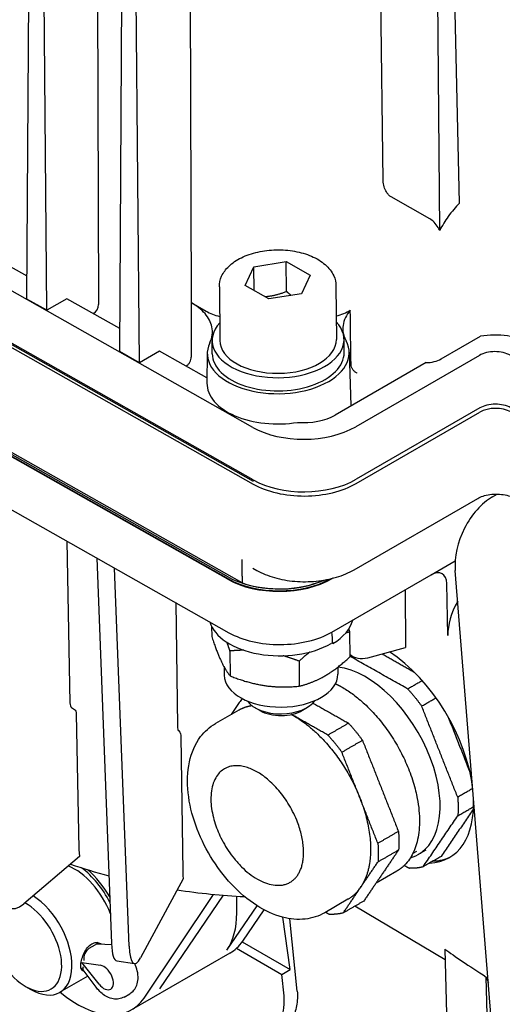
# Model space of a CAD drawing. Units: millimetres. Extents: x 155 to 2090, y 19 to 2724.
# Drawn here: x 737 to 824, y 1727 to 1903 of the extents above; entities that cross this region are included whole.
import ezdxf

# ---------------------------------------------------------------- set-up
doc = ezdxf.new("R2010")
doc.units = ezdxf.units.MM
doc.header["$LTSCALE"] = 10
doc.layers.add('Visible Edges(Hillmar_metric)', color=7, linetype='Continuous', lineweight=25)

msp = doc.modelspace()

# ---------------------------------------------------------------- linework, layer by layer
at = {"layer": 'Visible Edges(Hillmar_metric)'}
for p, q in [((751.144, 1966.3982), (751.5262, 1851.9946)), ((802.3152, 1874.1174), (801.1578, 1958.2893)), ((767.6936, 1955.8004), (768.0391, 1852.3619)), ((738.7468, 1852.9769), (739.3745, 1951.1237)), ((742.2631, 1850.9874), (741.4148, 1949.9694)), ((812.3966, 1865.2526), (811.7345, 1942.512)), ((815.9563, 1870.1347), (814.2081, 1943.9402)), ((755.2923, 1843.616), (755.9199, 1941.7629)), ((758.8086, 1841.6266), (757.9603, 1940.6085)), ((779.0305, 1830.094), (655.5831, 1899.9364)), ((655.1834, 1890.0783), (779.1184, 1819.96)), ((655.2045, 1890.5971), (779.1135, 1820.4936)), ((779.112, 1820.7067), (655.2129, 1890.8046)), ((810.6461, 1867.2993), (803.7086, 1871.2243)), ((777.1448, 1802.3182), (665.3218, 1865.5838)), ((774.6885, 1803.3594), (665.5137, 1865.1268)), ((665.6814, 1864.7134), (774.6912, 1803.0393)), ((774.5757, 1802.9726), (665.7489, 1864.5432)), ((738.773, 1857.0735), (729.3144, 1862.4249)), ((779.2231, 1858.7508), (785.0228, 1859.6727)), ((785.0228, 1859.6727), (789.2684, 1857.2707)), ((785.0689, 1854.3391), (785.0228, 1859.6727)), ((777.6689, 1855.4269), (779.2231, 1858.7508)), ((779.2596, 1854.527), (779.2231, 1858.7508)), ((789.2684, 1857.2707), (787.7142, 1853.9468)), ((773.0783, 1855.1922), (773.1613, 1845.5917)), ((781.9145, 1853.0249), (777.6689, 1855.4269)), ((793.8775, 1855.372), (793.9605, 1845.7715)), ((742.2631, 1850.9874), (738.7468, 1852.9769)), ((745.8599, 1853.064), (742.2631, 1850.9874)), ((755.3185, 1847.7127), (745.8599, 1853.064)), ((787.7142, 1853.9468), (781.9145, 1853.0249)), ((768.0391, 1852.3619), (770.7218, 1850.8441)), ((750.624, 1850.4085), (750.5891, 1850.3884)), ((771.8166, 1843.2332), (771.7963, 1845.5799)), ((795.3457, 1843.4366), (795.3254, 1845.7833)), ((812.6711, 1842.3167), (819.6596, 1846.3515)), ((758.8086, 1841.6266), (755.2923, 1843.616)), ((762.4053, 1843.7031), (758.8086, 1841.6266)), ((770.8667, 1838.916), (762.4053, 1843.7031)), ((770.9222, 1843.3134), (770.8548, 1837.9796)), ((796.2386, 1843.5322), (796.5264, 1833.9164)), ((819.4765, 1842.9381), (797.4148, 1830.2008)), ((767.1673, 1841.0464), (767.1346, 1841.0275)), ((809.9565, 1841.6447), (793.738, 1832.281)), ((819.558, 1833.5508), (797.4963, 1820.8135)), ((797.5028, 1820.0668), (819.5645, 1832.8041)), ((729.3053, 1819.1637), (774.7742, 1793.4389)), ((821.8242, 1817.6855), (822.6723, 1818.1752)), ((797.1219, 1804.6632), (819.1836, 1817.4005)), ((745.8506, 1809.8029), (746.4138, 1780.9044)), ((751.183, 1806.7861), (753.8352, 1737.9252)), ((810.8726, 1803.7729), (815.1583, 1806.2472)), ((756.9743, 1737.4627), (754.3738, 1804.9808)), ((779.0626, 1804.9631), (779.7675, 1804.5643)), ((793.1585, 1793.5456), (810.8726, 1803.7729)), ((822.4419, 1714.2345), (815.164, 1804.535)), ((793.3147, 1803.1521), (793.1911, 1803.0807)), ((813.8579, 1792.9433), (813.6577, 1802.2125)), ((806.2177, 1801.0853), (806.3104, 1790.7914)), ((765.2821, 1798.8092), (765.5982, 1776.7363)), ((815.6073, 1799.0346), (815.5637, 1798.9581)), ((771.6943, 1794.5558), (771.71, 1792.7359)), ((796.3201, 1793.5558), (796.3586, 1789.1041)), ((774.9735, 1790.1627), (775.012, 1785.711)), ((796.3551, 1789.5084), (796.8935, 1789.2011)), ((799.5528, 1788.9731), (806.3104, 1790.7914)), ((787.2978, 1788.3468), (787.3363, 1783.8951)), ((773.925, 1787.3255), (773.9377, 1785.8579)), ((794.2061, 1787.281), (794.2169, 1786.0332)), ((746.7089, 1780.0851), (747.2475, 1779.7426)), ((747.5426, 1778.9233), (748.0122, 1754.8245)), ((776.5229, 1779.6155), (772.3863, 1777.2272)), ((780.3268, 1779.5346), (779.4641, 1780.0326)), ((787.9381, 1779.6004), (788.792, 1780.1132)), ((765.7555, 1775.9489), (766.038, 1775.6655)), ((766.1953, 1774.878), (766.54, 1750.808)), ((808.2423, 1754.3964), (807.606, 1754.0291)), ((809.9461, 1754.6296), (808.5673, 1753.8335)), ((748.1295, 1753.5097), (738.1975, 1745.0566)), ((804.7557, 1750.8823), (801.0333, 1748.7332)), ((766.6066, 1749.5049), (759.017, 1735.4119)), ((759.6319, 1728.2188), (772.0226, 1746.7276)), ((762.4674, 1729.8558), (773.8372, 1746.5672)), ((776.1959, 1743.4324), (776.215, 1746.3977)), ((796.0229, 1745.8405), (791.8863, 1743.4522)), ((774.4175, 1736.7552), (779.8106, 1744.6821)), ((777.253, 1738.3923), (781.086, 1743.9389)), ((813.3811, 1735.0398), (797.2719, 1744.6179)), ((785.692, 1733.2915), (784.3804, 1742.6382)), ((786.9726, 1729.4604), (785.6353, 1742.3809)), ((749.8689, 1737.1084), (750.8893, 1737.6975)), ((751.6573, 1737.8309), (751.2186, 1738.1285)), ((753.8458, 1737.6901), (751.4503, 1737.8443)), ((776.1342, 1737.1039), (784.2148, 1732.4386)), ((777.138, 1738.2302), (785.692, 1733.2915)), ((813.3394, 1736.9371), (813.6519, 1722.7141)), ((754.777, 1734.8297), (757.9162, 1734.3671)), ((774.9493, 1736.2355), (757.4159, 1726.1126)), ((748.7994, 1733.2371), (748.3921, 1733.5133)), ((748.5305, 1734.5503), (751.873, 1734.0629)), ((751.6058, 1730.6853), (748.5305, 1734.5503)), ((751.0701, 1730.1617), (748.7773, 1733.267)), ((784.2148, 1732.4386), (785.692, 1733.2915)), ((749.6233, 1732.1212), (744.6267, 1729.2365)), ((784.6125, 1728.5956), (784.2148, 1732.4386)), ((821.0054, 1718.5537), (820.711, 1731.9519)), ((738.5075, 1730.2823), (739.4267, 1729.7516)), ((756.0637, 1728.4014), (757.084, 1728.9905))]:
    msp.add_line(p, q, dxfattribs=at)
for centre, major_axis, ratio, start_param, end_param in [((750.6068, 1851.4798), (0.6314, 1.1364), 0.58807782, 3.91739484, 5.47335587), ((783.5609, 1845.6816), (11.7646, 0.1017), 0.57152946, 2.65509962, 6.76967834), ((783.5609, 1845.6816), (10.3996, 0.0899), 0.57152946, 3.14159267, 6.28318531), ((822.2341, 1841.378), (-9.0997, -0.0787), 0.57152946, 3.92202499, 4.99428358), ((783.5812, 1843.3349), (-12.6592, -0.1094), 0.57152946, 6.01102491, 9.71793908), ((822.2341, 1841.378), (-3.8999, -0.0337), 0.57152946, 3.92202499, 5.49282132), ((783.5812, 1843.3349), (11.7646, 0.1017), 0.57152946, 3.14159265, 6.28318531), ((809.9168, 1843.8791), (3.905, 0.0461), 0.57224001, 4.71579975, 5.48850597), ((783.6273, 1838.0013), (-12.7726, -0.1104), 0.57152946, 6.27102767, 8.12007606), ((822.3156, 1831.9907), (-3.8999, -0.0337), 0.57152946, 3.92202499, 5.49282132), ((822.3221, 1831.244), (3.8999, 0.0337), 0.57152946, 0.78043234, 2.35122866), ((788.2229, 1835.4012), (-7.7997, -0.0674), 0.57152946, 1.41450922, 2.35122866), ((788.2229, 1835.4012), (-12.9995, -0.1124), 0.57152946, 0.78043234, 2.35122866), ((788.3044, 1826.0139), (-12.9995, -0.1124), 0.57152946, 0.78043234, 2.35122866), ((788.3108, 1825.2672), (12.9995, 0.1124), 0.57152946, 3.92202499, 5.49282132), ((822.5408, 1808.7941), (4.396, 9.461), 0.63070613, 0.73177847, 2.3025748), ((810.9003, 1800.5727), (1.921, 3.3944), 0.58311387, 5.50771289, 7.06367353), ((783.8836, 1808.3466), (-13.1629, -0.1138), 0.57152946, 0.78043234, 2.35122866), ((783.8809, 1808.6666), (-12.9995, -0.1124), 0.57152946, 0.78043234, 2.22455944), ((783.8836, 1808.3466), (12.9995, 0.1124), 0.57152946, 3.92202499, 5.47538943), ((783.8809, 1808.6666), (-12.9314, -0.1118), 0.57152946, 1.01795068, 2.21126809), ((819.8323, 1796.4951), (4.1619, 7.3543), 0.58318603, 1.5659277, 2.36603424), ((783.9851, 1796.6127), (-12.7721, -0.1104), 0.57152946, 0.15750534, 2.35122866), ((783.9851, 1796.6127), (12.9995, 0.1124), 0.57152946, 5.51031927, 6.14304818), ((783.9666, 1798.7461), (12.9995, 0.1124), 0.57152946, 3.92202499, 5.49282132), ((793.177, 1791.4122), (-0.2275, -0.002), 0.57152946, 3.93077397, 5.49282132), ((801.1267, 1796.5144), (-4.2551, -7.3007), 0.5745676, 6.15055987, 6.80916361), ((803.0965, 1772.4411), (11.0115, -19.1614), 0.55862692, 0.90757175, 2.321607), ((784.0773, 1785.9455), (-10.1396, -0.0877), 0.57152946, 0, 3.14159265), ((799.1423, 1770.1581), (9.425, -16.3246), 0.57735027, 6.1432037, 9.01660761), ((784.1057, 1782.6602), (6.4998, 0.0562), 0.57152946, 3.51879463, 5.90598333), ((784.1142, 1781.6787), (5.3036, 0.0458), 0.57152946, 3.91209137, 5.51268659), ((803.0965, 1772.4411), (11.0115, -19.1614), 0.55862692, 5.99527193, 7.1136972), ((803.7385, 1772.8117), (11.05, -19.1392), 0.57735027, 5.99414763, 6.25243688), ((747.2402, 1742.7543), (-5.2, 9.0067), 0.57735027, 4.44501655, 5.65136594), ((747.2402, 1742.7543), (-5.85, 10.1325), 0.57735027, 4.6300354, 5.34505203), ((747.5187, 1742.9686), (6.1477, -10.3407), 0.56880785, 1.55223636, 2.08900499), ((738.5061, 1752.3306), (2.7712, 8.0853), 0.41907847, 2.3573104, 3.7565771), ((739.4267, 1738.2431), (5.2, -9.0067), 0.57735027, 5.49778714, 8.5805856), ((738.5075, 1737.7124), (4.55, -7.8808), 0.57735027, 3.2188088, 8.65888649), ((762.4077, 1751.5112), (9.75, -16.8875), 0.57735027, 0.27183118, 0.77797666), ((765.3454, 1753.2073), (9.5273, -17.0154), 0.58576296, 0.00771494, 0.27954612), ((750.0714, 1735.5913), (0.5567, 1.6246), 0.65958281, 0.64762531, 2.21842164), ((751.0918, 1736.1804), (-0.5567, -1.6246), 0.65958281, 3.31929131, 3.78921797), ((756.0088, 1743.1894), (-1.2318, -8.3597), 0.21631552, 5.42501574, 6.28318531), ((759.148, 1742.7269), (-1.2318, -8.3597), 0.21631552, 5.42501574, 6.82127915), ((1150.5134, 1544.4216), (-340.2809, 195.2741), 0.01501931, 0.14412657, 0.25757471), ((749.9826, 1734.4688), (1.1811, 1.2294), 0.35446782, 2.4566818, 3.08103115), ((752.4682, 1731.8797), (1.2025, -2.0828), 0.57735027, 4.96591555, 8.99700896), ((826.4647, 1737.0915), (-4.1624, -7.3552), 0.58304014, 5.75669445, 5.93560143), ((747.5198, 1742.9157), (9.9657, -16.7624), 0.5688079, 5.26765042, 6.54774168), ((779.0599, 1725.7166), (-2.6235, -7.4236), 0.66653171, 0.66205225, 2.18921534)]:
    msp.add_ellipse(centre, major_axis=major_axis, ratio=ratio, start_param=start_param, end_param=end_param, dxfattribs=at)
for points, knots in [([(803.7086, 1871.2243), (803.6357, 1871.2656), (803.5633, 1871.316), (803.4194, 1871.4347), (803.3488, 1871.5026), (803.1368, 1871.7342), (803.0072, 1871.9172), (802.7299, 1872.3927), (802.5922, 1872.7121), (802.3803, 1873.4122), (802.3198, 1873.7814), (802.3152, 1874.1174)], [-0.287788977, -0.287788977, -0.287788977, -0.287788977, -0.261342762, -0.261342762, -0.234309106, -0.234309106, -0.177030837, -0.177030837, -0.093418582, -0.093418582, 0, 0, 0, 0]), ([(815.9563, 1870.1347), (815.2336, 1869.4216), (814.549, 1868.6164), (813.358, 1866.9541), (812.8462, 1866.1187), (812.3966, 1865.2526)], [-0.561510849, -0.561510849, -0.561510849, -0.561510849, -0.30977589, -0.30977589, -0.083818593, -0.083818593, -0.083818593, -0.083818593]), ([(812.3966, 1865.2526), (812.313, 1865.4199), (812.2227, 1865.5844), (811.9126, 1866.0959), (811.6697, 1866.4212), (811.1598, 1866.9489), (810.9054, 1867.1526), (810.6461, 1867.2993)], [-0.222249582, -0.222249582, -0.222249582, -0.222249582, -0.179147854, -0.179147854, -0.084630472, -0.084630472, 0, 0, 0, 0]), ([(773.0783, 1855.1922), (773.0727, 1855.8363), (773.2167, 1856.4788), (773.7785, 1857.7211), (774.2168, 1858.3119), (775.3815, 1859.4363), (776.1433, 1859.9498), (777.8965, 1860.8137), (778.8973, 1861.156), (781.0066, 1861.6272), (782.1137, 1861.7577), (784.3303, 1861.8021), (785.4393, 1861.7174), (787.5651, 1861.3378), (788.5813, 1861.0425), (790.4299, 1860.2492), (791.2612, 1859.75), (792.6167, 1858.5716), (793.152, 1857.8944), (793.7357, 1856.5774), (793.8723, 1855.9764), (793.8775, 1855.372)], [3.92202499, 3.92202499, 3.92202499, 3.92202499, 4.18052746, 4.18052746, 4.46417134, 4.46417134, 4.79209017, 4.79209017, 5.13398108, 5.13398108, 5.47286386, 5.47286386, 5.80977183, 5.80977183, 6.14824092, 6.14824092, 6.49004308, 6.49004308, 6.82106447, 6.82106447, 7.06361764, 7.06361764, 7.06361764, 7.06361764]), ([(771.3712, 1845.1743), (771.8181, 1846.11), (771.9419, 1847.0848), (771.56, 1848.8596), (771.1481, 1849.6517), (769.8884, 1851.1205), (769.0512, 1851.7876), (768.0391, 1852.3619)], [0, 0, 0, 0, 0.39060676, 0.39060676, 0.72290299, 0.72290299, 1.05372419, 1.05372419, 1.05372419, 1.05372419]), ([(768.0391, 1852.3619), (768.0451, 1850.5668), (768.0509, 1848.7716), (768.061, 1845.5284), (768.0655, 1844.0805), (768.0698, 1842.6324)], [-1.010455502, -1.010455502, -1.010455502, -1.010455502, -0.511356892, -0.511356892, -0.108819974, -0.108819974, -0.108819974, -0.108819974]), ([(796.4412, 1850.9935), (795.718, 1850.148), (795.2798, 1849.2335), (795.0197, 1847.3631), (795.2004, 1846.4238), (795.6821, 1845.5304)], [0, 0, 0, 0, 0.378453567, 0.378453567, 0.757007166, 0.757007166, 0.757007166, 0.757007166]), ([(767.1673, 1841.0464), (767.2871, 1841.1156), (767.4052, 1841.2113), (767.6251, 1841.4452), (767.7247, 1841.5811), (767.892, 1841.8756), (767.9581, 1842.0313), (768.0475, 1842.3413), (768.0702, 1842.4927), (768.0698, 1842.6324)], [0, 0, 0, 0, 0.039084236, 0.039084236, 0.078168889, 0.078168889, 0.117246556, 0.117246556, 0.156093015, 0.156093015, 0.156093015, 0.156093015]), ([(797.6662, 1839.7891), (797.6645, 1839.7898), (797.6627, 1839.7905), (797.5158, 1839.8476), (797.372, 1839.932), (797.1075, 1840.144), (796.9887, 1840.2687), (796.7895, 1840.5423), (796.7104, 1840.6882), (796.6018, 1840.9818), (796.5724, 1841.1264), (796.5692, 1841.2626)], [-0.15778393, -0.15778393, -0.15778393, -0.15778393, -0.157298961, -0.157298961, -0.116763316, -0.116763316, -0.07730938, -0.07730938, -0.038495717, -0.038495717, -0.000419393, -0.000419393, -0.000419393, -0.000419393]), ([(819.1836, 1817.4005), (819.4501, 1817.5544), (819.771, 1817.6974), (820.5025, 1817.9381), (820.9156, 1818.0341), (821.7911, 1818.1586), (822.2544, 1818.1855), (823.1743, 1818.163), (823.6308, 1818.113), (824.4783, 1817.9455), (824.8699, 1817.8287), (825.4001, 1817.6122), (825.5737, 1817.5281), (825.7288, 1817.4404)], [3.14159265, 3.14159265, 3.14159265, 3.14159265, 3.41233248, 3.41233248, 3.69265512, 3.69265512, 3.97999475, 3.97999475, 4.26903542, 4.26903542, 4.55404091, 4.55404091, 4.71238898, 4.71238898, 4.71238898, 4.71238898]), ([(777.1584, 1806.4649), (777.1581, 1806.4647), (777.1578, 1806.4645), (777.1417, 1806.4547), (777.128, 1806.442), (777.1041, 1806.4105), (777.0942, 1806.3916), (777.0675, 1806.3218), (777.0577, 1806.2564), (777.0595, 1806.1742)], [-0.0001480078, -0.0001480078, -0.0001480078, -0.0001480078, 0, 0, 0.0075246969, 0.0075246969, 0.0153539269, 0.0153539269, 0.0337653801, 0.0337653801, 0.0337653801, 0.0337653801]), ([(779.7675, 1804.5643), (780.7112, 1804.0304), (781.7789, 1803.5958), (784.073, 1802.941), (785.2992, 1802.7213), (787.8067, 1802.5088), (789.0877, 1802.5163), (791.5948, 1802.7578), (792.8206, 1802.9917), (795.113, 1803.6726), (796.1796, 1804.1192), (797.1219, 1804.6632)], [4.71238898, 4.71238898, 4.71238898, 4.71238898, 5.02654825, 5.02654825, 5.34070751, 5.34070751, 5.65486678, 5.65486678, 5.96902604, 5.96902604, 6.28318531, 6.28318531, 6.28318531, 6.28318531]), ([(746.4138, 1780.9044), (746.4175, 1780.7152), (746.4476, 1780.5239), (746.5406, 1780.2572), (746.6225, 1780.14), (746.7088, 1780.0851), (746.7089, 1780.0851), (746.7089, 1780.0851)], [0.002597069, 0.002597069, 0.002597069, 0.002597069, 0.055532275, 0.055532275, 0.111070573, 0.111070573, 0.111076982, 0.111076982, 0.111076982, 0.111076982]), ([(747.2475, 1779.7426), (747.2475, 1779.7426), (747.2475, 1779.7426), (747.3339, 1779.6876), (747.4158, 1779.5705), (747.5088, 1779.3037), (747.5389, 1779.1125), (747.5426, 1778.9233)], [0.333259086, 0.333259086, 0.333259086, 0.333259086, 0.333265537, 0.333265537, 0.388804073, 0.388804073, 0.441739178, 0.441739178, 0.441739178, 0.441739178]), ([(791.8863, 1743.4522), (790.8178, 1742.8353), (789.6186, 1742.456), (787.0534, 1742.1662), (785.6863, 1742.2975), (782.7642, 1743.0597), (781.2163, 1743.7793), (778.1445, 1745.7516), (776.6301, 1747.0443), (773.8587, 1750.0139), (772.6012, 1751.6886), (770.4469, 1755.2515), (769.5478, 1757.1373), (768.1831, 1760.9731), (767.7193, 1762.9226), (767.3077, 1766.7394), (767.3628, 1768.6075), (768.0918, 1772.0091), (768.7406, 1773.5648), (770.4556, 1775.8219), (771.356, 1776.6324), (772.3863, 1777.2272)], [2.36622628, 2.36622628, 2.36622628, 2.36622628, 2.61280284, 2.61280284, 2.88408791, 2.88408791, 3.20764036, 3.20764036, 3.5559702, 3.5559702, 3.90199269, 3.90199269, 4.2452676, 4.2452676, 4.59039645, 4.59039645, 4.93918028, 4.93918028, 5.27005578, 5.27005578, 5.50781893, 5.50781893, 5.50781893, 5.50781893]), ([(765.5982, 1776.7363), (765.6009, 1776.5474), (765.6174, 1776.3592), (765.667, 1776.1025), (765.7103, 1775.9943), (765.7555, 1775.9489), (765.7555, 1775.9489), (765.7555, 1775.9489)], [0.002597069, 0.002597069, 0.002597069, 0.002597069, 0.055532275, 0.055532275, 0.111070573, 0.111070573, 0.111076982, 0.111076982, 0.111076982, 0.111076982]), ([(766.038, 1775.6655), (766.038, 1775.6655), (766.038, 1775.6654), (766.0833, 1775.62), (766.1265, 1775.5118), (766.1762, 1775.2551), (766.1926, 1775.067), (766.1953, 1774.878)], [0.333259086, 0.333259086, 0.333259086, 0.333259086, 0.333265537, 0.333265537, 0.388804073, 0.388804073, 0.441739178, 0.441739178, 0.441739178, 0.441739178]), ([(748.0122, 1754.8245), (748.0198, 1754.4345), (748.0496, 1754.0377), (748.1116, 1753.6179), (748.1203, 1753.5634), (748.1295, 1753.5097)], [0.011250818, 0.011250818, 0.011250818, 0.011250818, 0.120326581, 0.120326581, 0.136831528, 0.136831528, 0.136831528, 0.136831528]), ([(766.54, 1750.808), (766.5456, 1750.4186), (766.5628, 1750.0247), (766.5969, 1749.6113), (766.6016, 1749.5577), (766.6066, 1749.5049)], [0.011250811, 0.011250811, 0.011250811, 0.011250811, 0.120318792, 0.120318792, 0.136831225, 0.136831225, 0.136831225, 0.136831225]), ([(748.9905, 1732.9792), (748.8743, 1732.9775), (748.7746, 1732.9995), (748.5636, 1733.114), (748.4639, 1733.2505), (748.3518, 1733.6512), (748.3387, 1733.916), (748.3841, 1734.4907), (748.4455, 1734.8368), (748.6463, 1735.5564), (748.7863, 1735.9295), (749.1099, 1736.5931), (749.3156, 1736.9286), (749.7864, 1737.4936), (750.0527, 1737.7225), (750.3139, 1737.8733)], [0.799387402, 0.799387402, 0.799387402, 0.799387402, 0.852547492, 0.852547492, 0.937790595, 0.937790595, 1.023033698, 1.023033698, 1.108276802, 1.108276802, 1.193519905, 1.193519905, 1.278782418, 1.278782418, 1.364044931, 1.364044931, 1.364044931, 1.364044931]), ([(750.3139, 1737.8733), (750.5752, 1738.0242), (750.8642, 1738.1159), (751.4116, 1738.1387), (751.6692, 1738.0706), (751.9424, 1737.909), (752.0087, 1737.86), (752.0704, 1737.8039)], [0, 0, 0, 0, 0.085262513, 0.085262513, 0.170525026, 0.170525026, 0.199506855, 0.199506855, 0.199506855, 0.199506855]), ([(757.084, 1728.9905), (757.3703, 1729.1558), (757.6242, 1729.3743), (758.051, 1729.8878), (758.2157, 1730.1856), (758.4754, 1730.8662), (758.5458, 1731.2524), (758.593, 1732.1175), (758.5408, 1732.597), (758.3295, 1733.5103), (758.1761, 1733.9452), (757.9806, 1734.3629)], [5.58490836, 5.58490836, 5.58490836, 5.58490836, 5.79494049, 5.79494049, 6.02377507, 6.02377507, 6.30938927, 6.30938927, 6.66932381, 6.66932381, 7.00764208, 7.00764208, 7.00764208, 7.00764208]), ([(756.0637, 1728.4014), (755.7774, 1728.2362), (755.4612, 1728.1255), (754.8031, 1728.0126), (754.4629, 1728.0189), (753.7577, 1728.132), (753.4, 1728.2573), (752.7367, 1728.5858), (752.4299, 1728.7899), (751.8592, 1729.256), (751.5954, 1729.5185), (751.2555, 1729.9192), (751.1608, 1730.0388), (751.0701, 1730.1617)], [0.69827695, 0.69827695, 0.69827695, 0.69827695, 0.90830908, 0.90830908, 1.13714366, 1.13714366, 1.41268626, 1.41268626, 1.68822885, 1.68822885, 1.96377145, 1.96377145, 2.07598993, 2.07598993, 2.07598993, 2.07598993]), ([(786.9726, 1729.4604), (787.0601, 1728.6156), (787.0162, 1727.7209), (786.6743, 1725.9906), (786.4088, 1725.1846), (785.8093, 1723.8829), (785.522, 1723.3718), (785.2025, 1722.8955)], [0, 0, 0, 0, 0.218625579, 0.218625579, 0.413873671, 0.413873671, 0.55087638, 0.55087638, 0.55087638, 0.55087638])]:
    msp.add_open_spline(points, degree=3, knots=knots, dxfattribs=at)
for points, weights in [([(785.0689, 1854.3391), (783.048, 1853.5206), (781.2644, 1853.3927)], [1, 1.1032221699, 1.06869670853]), ([(785.8774, 1853.6548), (785.4902, 1853.9607), (785.0689, 1854.3391)], [1.04487995665, 1.027234529, 1]), ([(777.0595, 1806.1742), (777.0671, 1805.8306), (777.0747, 1805.4873)], [0.999999998785, 0.999999998843, 0.999999998908]), ([(796.3201, 1793.5558), (795.9672, 1793.4706), (795.6271, 1793.3745)], [1, 1.0105613608, 1.01968067954]), ([(796.1499, 1794.0637), (796.2339, 1793.816), (796.3201, 1793.5558)], [1.01334337382, 1.00698727759, 1]), ([(771.71, 1792.7359), (773.3741, 1787.7122), (775.012, 1785.711)], [1, 1.15470053838, 1]), ([(774.9735, 1790.1627), (774.6981, 1790.994), (774.4425, 1791.705)], [1, 1.02267229798, 1.03869907163]), ([(777.4447, 1790.3043), (776.2626, 1790.2892), (774.9735, 1790.1627)], [1.04700117583, 1.02889915423, 1]), ([(787.2978, 1788.3468), (785.8175, 1788.9267), (784.4752, 1789.3209)], [1, 1.0331814154, 1.05212879723]), ([(789.2091, 1789.9816), (788.2966, 1789.2608), (787.2978, 1788.3468)], [1.0491704243, 1.03066281276, 1]), ([(787.3363, 1783.8951), (791.8605, 1784.9884), (796.3586, 1789.1041)], [1, 1.15470053838, 1]), ([(775.012, 1785.711), (781.1872, 1783.2918), (787.3363, 1783.8951)], [1, 1.15470053838, 1]), ([(793.7873, 1784.3327), (794.3263, 1784.0767), (794.8674, 1783.7706)], [0.957652259825, 0.97784438759, 1]), ([(806.7012, 1783.3802), (808.0057, 1781.955), (809.1785, 1780.3364)], [0.826296170868, 0.802200222656, 0.785714285714]), ([(776.5229, 1779.6155), (777.5903, 1780.2317), (778.8634, 1780.4334)], [0.76402721563, 0.775640162347, 0.796867314407]), ([(785.9321, 1778.8416), (786.0333, 1778.786), (786.1346, 1778.7287)], [0.991626960722, 0.995777826869, 1]), ([(786.1346, 1778.7287), (794.095, 1774.225), (798.1444, 1763.9727)], [1, 0.750000000037, 0.75]), ([(796.13, 1777.2769), (797.4344, 1775.8517), (798.6073, 1774.2331)], [0.826296170868, 0.802200222656, 0.785714285714]), ([(792.453, 1775.154), (793.7575, 1773.7288), (794.9303, 1772.1102)], [0.826296170868, 0.802200222656, 0.785714285714]), ([(798.1444, 1763.9727), (802.1938, 1753.7205), (798.2827, 1747.972)], [0.75, 0.749999999963, 1]), ([(815.6067, 1764.0615), (815.7549, 1762.3354), (815.6352, 1760.7609)], [0.785714285714, 0.802200222656, 0.826296170868]), ([(805.0355, 1757.9581), (805.1837, 1756.2321), (805.064, 1754.6576)], [0.785714285714, 0.802200222656, 0.826296170868]), ([(801.3585, 1755.8352), (801.5067, 1754.1092), (801.387, 1752.5347)], [0.785714285714, 0.802200222656, 0.826296170868]), ([(809.4266, 1751.6354), (808.2704, 1751.3346), (806.9778, 1751.3787)], [0.826296170868, 0.802200222656, 0.785714285714]), ([(798.2827, 1747.972), (797.3563, 1746.6103), (796.0229, 1745.8405)], [1, 0.926820395226, 0.875061808672]), ([(795.1784, 1743.4092), (794.0222, 1743.1084), (792.7296, 1743.1525)], [0.826296170868, 0.802200222656, 0.785714285714])]:
    msp.add_rational_spline(points, weights, degree=2, dxfattribs=at)
for points, degree in [([(770.7218, 1850.8441), (771.4186, 1850.4499), (772.2318, 1850.1292), (773.1241, 1849.8965)], 3), ([(793.924, 1849.9872), (794.861, 1850.2328), (795.7142, 1850.5737), (796.4412, 1850.9935)], 3), ([(796.5691, 1841.2671), (796.5266, 1844.5092), (796.4839, 1847.7514), (796.4412, 1850.9935)], 3), ([(796.5691, 1841.2671), (796.5692, 1841.2656), (796.5692, 1841.2641), (796.5692, 1841.2626)], 3), ([(777.0747, 1805.4873), (777.1098, 1803.9006), (777.1448, 1802.3182)], 2), ([(793.3364, 1791.5059), (793.2761, 1792.2031), (793.2165, 1792.8856), (793.1585, 1793.5456)], 3), ([(802.1032, 1789.6593), (807.8536, 1786.406)], 1), ([(806.7012, 1783.3802), (796.3574, 1789.2323)], 1), ([(809.297, 1784.8789), (806.7012, 1783.3802)], 1), ([(777.123, 1781.6874), (775.1895, 1778.8456)], 1), ([(789.7725, 1780.8737), (789.8115, 1780.8516)], 1), ([(789.8115, 1780.8516), (796.13, 1777.2769)], 1), ([(809.1785, 1780.3364), (811.7355, 1781.8127)], 1), ([(786.1346, 1778.7287), (785.9343, 1778.842)], 1), ([(815.6067, 1764.0615), (809.1785, 1780.3364)], 1), ([(792.453, 1775.154), (786.1346, 1778.7287)], 1), ([(796.13, 1777.2769), (792.453, 1775.154)], 1), ([(813.8579, 1778.4924), (817.8033, 1768.5033)], 1), ([(794.9303, 1772.1102), (798.6073, 1774.2331)], 1), ([(798.6073, 1774.2331), (801.8214, 1766.0956)], 1), ([(798.1444, 1763.9727), (794.9303, 1772.1102)], 1), ([(801.8214, 1766.0956), (805.0355, 1757.9581)], 1), ([(818.2969, 1765.6146), (815.6067, 1764.0615)], 1), ([(801.3585, 1755.8352), (798.1444, 1763.9727)], 1), ([(818.4285, 1761.9951), (812.644, 1753.493)], 1), ([(815.6352, 1760.7609), (818.4441, 1762.3826)], 1), ([(809.4266, 1751.6354), (815.6352, 1760.7609)], 1), ([(805.0355, 1757.9581), (801.3585, 1755.8352)], 1), ([(801.387, 1752.5347), (805.064, 1754.6576)], 1), ([(805.064, 1754.6576), (801.9597, 1750.0949)], 1), ([(798.2827, 1747.972), (801.387, 1752.5347)], 1), ([(812.644, 1753.493), (809.4266, 1751.6354)], 1), ([(746.5098, 1752.1312), (748.739, 1751.3624), (751.0288, 1750.6654), (753.3685, 1750.0416)], 3), ([(806.0776, 1751.888), (806.9778, 1751.3787)], 1), ([(801.9597, 1750.0949), (798.8554, 1745.5321)], 1), ([(765.5401, 1747.5246), (769.4894, 1746.9296), (773.5169, 1746.5275), (777.5735, 1746.3213)], 3), ([(795.1784, 1743.4092), (798.2827, 1747.972)], 1), ([(798.8554, 1745.5321), (795.1784, 1743.4092)], 1), ([(792.0415, 1743.5418), (792.7296, 1743.1525)], 1)]:
    msp.add_open_spline(points, degree=degree, dxfattribs=at)
for points, weights, knots in [([(794.8674, 1783.7706), (818.7487, 1770.2593), (807.0155, 1753.0138), (806.0891, 1751.6522), (804.7557, 1750.8823)], [1, 0.5, 1, 0.926820395226, 0.875061808672], [0, 0, 0, 0.333333333, 0.333333333, 0.382119737, 0.382119737, 0.382119737]), ([(779.7552, 1768.6134), (794.084, 1760.5066), (787.0441, 1750.1593), (780.0042, 1739.812), (772.7153, 1758.2661), (765.4265, 1776.7201), (779.7552, 1768.6134)], [1, 0.5, 1, 0.5, 1, 0.5, 1], [0, 0, 0, 0.33333333, 0.33333333, 0.66666667, 0.66666667, 1, 1, 1])]:
    msp.add_rational_spline(points, weights, degree=2, knots=knots, dxfattribs=at)

doc.saveas('drawing.dxf')
